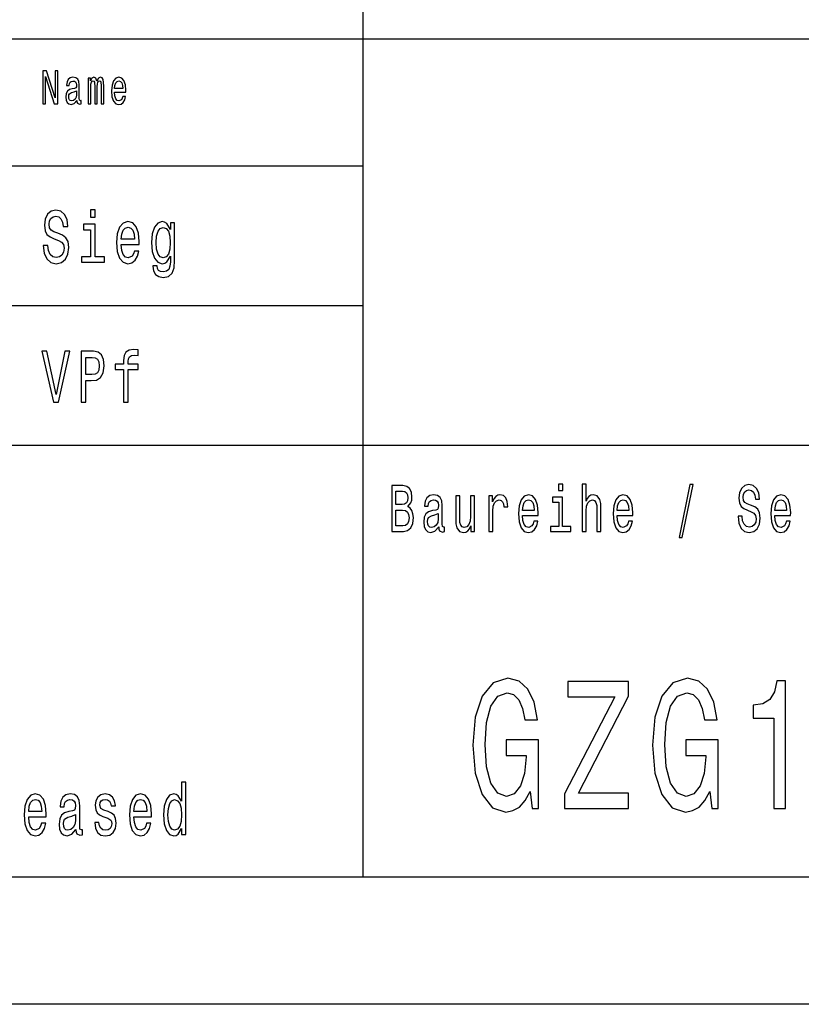
# Model space of a CAD drawing. Extents: x 0 to 420, y 0 to 297.
# Drawn here: x 322 to 353, y 0 to 39 of the extents above; entities that cross this region are included whole.
import ezdxf

# ---------------------------------------------------------------- set-up
doc = ezdxf.new("R2010")
doc.units = 0
doc.layers.get('0').update_dxf_attribs({"linetype": 'CONTINUOUS'})

msp = doc.modelspace()

# ---------------------------------------------------------------- linework, layer by layer
at = {"color": 7}
for p, q in [((336, 5), (336, 55)), ((235, 38), (415, 38)), ((295, 33), (336, 33)), ((295, 27.5), (336, 27.5)), ((295, 22), (415, 22)), ((415, 5), (5, 5)), ((420, 0), (0, 0))]:
    msp.add_line(p, q, dxfattribs=at)
for points in [[(323.393, 35.442), (323.499, 35.442), (323.499, 36.508), (323.838, 35.442), (323.974, 35.442), (323.974, 36.742), (323.867, 36.742), (323.867, 35.676), (323.532, 36.742), (323.393, 36.742)], [(324.723, 35.573), (324.723, 35.568), (324.729, 35.504), (324.748, 35.459), (324.829, 35.423), (324.891, 35.438), (324.891, 35.566), (324.864, 35.56), (324.829, 35.584), (324.822, 35.659), (324.822, 36.18), (324.807, 36.313), (324.762, 36.407), (324.685, 36.463), (324.575, 36.484), (324.468, 36.461), (324.389, 36.397), (324.339, 36.298), (324.323, 36.167), (324.323, 36.156), (324.424, 36.156), (324.432, 36.234), (324.46, 36.291), (324.506, 36.324), (324.571, 36.337), (324.634, 36.328), (324.678, 36.3), (324.705, 36.251), (324.714, 36.184), (324.709, 36.105), (324.688, 36.066), (324.638, 36.047), (324.542, 36.032), (324.432, 35.998), (324.355, 35.938), (324.309, 35.845), (324.295, 35.706), (324.308, 35.583), (324.347, 35.491), (324.411, 35.433), (324.499, 35.412), (324.617, 35.451)], [(325.169, 35.442), (325.272, 35.442), (325.272, 36.115), (325.278, 36.216), (325.297, 36.289), (325.327, 36.332), (325.365, 36.349), (325.396, 36.334), (325.416, 36.296), (325.426, 36.233), (325.43, 36.148), (325.43, 35.442), (325.527, 35.442), (325.527, 36.115), (325.533, 36.214), (325.552, 36.287), (325.583, 36.332), (325.621, 36.349), (325.652, 36.334), (325.672, 36.296), (325.685, 36.148), (325.685, 35.442), (325.788, 35.442), (325.788, 36.137), (325.781, 36.281), (325.761, 36.392), (325.72, 36.459), (325.654, 36.484), (325.576, 36.446), (325.517, 36.337), (325.469, 36.444), (325.39, 36.484), (325.318, 36.446), (325.268, 36.341), (325.268, 36.448), (325.169, 36.448)], [(326.208, 35.897), (326.657, 35.897), (326.658, 35.974), (326.638, 36.189), (326.581, 36.351), (326.492, 36.448), (326.374, 36.484), (326.258, 36.446), (326.169, 36.341), (326.111, 36.171), (326.091, 35.946), (326.11, 35.716), (326.167, 35.547), (326.255, 35.442), (326.37, 35.406), (326.469, 35.431), (326.551, 35.495), (326.611, 35.596), (326.645, 35.731), (326.534, 35.731), (326.511, 35.656), (326.478, 35.599), (326.384, 35.554), (326.311, 35.575), (326.257, 35.641), (326.221, 35.747), (326.208, 35.892)], [(326.208, 36.036), (326.222, 36.165), (326.257, 36.261), (326.309, 36.319), (326.378, 36.339), (326.445, 36.319), (326.497, 36.261), (326.529, 36.165), (326.541, 36.036)], [(324.71, 35.794), (324.695, 35.697), (324.654, 35.622), (324.593, 35.573), (324.518, 35.556), (324.469, 35.566), (324.435, 35.596), (324.413, 35.648), (324.407, 35.721), (324.412, 35.787), (324.432, 35.834), (324.514, 35.886), (324.617, 35.909), (324.71, 35.953)], [(323.588, 29.862), (323.405, 29.862), (323.445, 29.557), (323.546, 29.332), (323.701, 29.197), (323.911, 29.148), (324.119, 29.194), (324.274, 29.321), (324.373, 29.519), (324.409, 29.782), (324.379, 30.018), (324.295, 30.171), (324.157, 30.272), (323.974, 30.347), (323.816, 30.401), (323.714, 30.465), (323.655, 30.557), (323.637, 30.701), (323.655, 30.831), (323.707, 30.929), (323.788, 30.995), (323.899, 31.018), (324.012, 30.989), (324.101, 30.911), (324.159, 30.782), (324.188, 30.606), (324.371, 30.606), (324.371, 30.612), (324.339, 30.883), (324.244, 31.084), (324.095, 31.211), (323.893, 31.254), (323.712, 31.211), (323.57, 31.09), (323.48, 30.903), (323.447, 30.661), (323.473, 30.445), (323.55, 30.298), (323.671, 30.2), (323.837, 30.125), (324, 30.058), (324.123, 29.995), (324.198, 29.903), (324.224, 29.753), (324.2, 29.6), (324.137, 29.485), (324.042, 29.413), (323.919, 29.39), (323.782, 29.421), (323.677, 29.514), (323.611, 29.664)], [(325.453, 31.272), (325.265, 31.272), (325.265, 30.983), (325.453, 30.983)], [(325.447, 29.416), (325.447, 30.698), (324.991, 30.698), (324.991, 30.482), (325.269, 30.482), (325.269, 29.416), (324.906, 29.416), (324.906, 29.202), (325.814, 29.202), (325.814, 29.416)], [(326.474, 29.903), (327.184, 29.903), (327.186, 30.021), (327.154, 30.352), (327.065, 30.6), (326.924, 30.75), (326.736, 30.805), (326.552, 30.747), (326.411, 30.586), (326.32, 30.323), (326.288, 29.978), (326.318, 29.623), (326.409, 29.364), (326.548, 29.202), (326.73, 29.148), (326.887, 29.185), (327.016, 29.283), (327.111, 29.439), (327.166, 29.646), (326.99, 29.646), (326.954, 29.531), (326.901, 29.445), (326.752, 29.375), (326.637, 29.407), (326.55, 29.508), (326.494, 29.672), (326.474, 29.894)], [(328.576, 29.272), (328.576, 30.75), (328.407, 30.75), (328.407, 30.499), (328.267, 30.727), (328.183, 30.785), (328.088, 30.805), (327.916, 30.747), (327.783, 30.586), (327.697, 30.326), (327.666, 29.978), (327.697, 29.626), (327.783, 29.367), (327.916, 29.202), (328.088, 29.148), (328.185, 29.168), (328.265, 29.22), (328.407, 29.439), (328.407, 29.22), (328.39, 29.047), (328.346, 28.923), (328.261, 28.851), (328.134, 28.825), (328.023, 28.842), (327.945, 28.885), (327.898, 28.96), (327.884, 29.061), (327.713, 29.061), (327.713, 29.05), (327.739, 28.865), (327.82, 28.727), (327.949, 28.638), (328.124, 28.606), (328.334, 28.649), (328.473, 28.77), (328.552, 28.981)], [(326.474, 30.116), (326.496, 30.315), (326.55, 30.462), (326.633, 30.551), (326.742, 30.583), (326.849, 30.551), (326.932, 30.462), (326.982, 30.315), (327, 30.116)], [(327.85, 29.978), (327.868, 30.234), (327.922, 30.424), (328.007, 30.537), (328.12, 30.577), (328.239, 30.537), (328.328, 30.424), (328.382, 30.234), (328.403, 29.978), (328.382, 29.715), (328.328, 29.528), (328.239, 29.413), (328.12, 29.375), (328.007, 29.413), (327.922, 29.528), (327.868, 29.718)], [(324.258, 25.705), (323.907, 24.002), (323.546, 25.705), (323.354, 25.705), (323.806, 23.702), (324.008, 23.702), (324.45, 25.705)], [(324.896, 23.702), (325.082, 23.702), (325.082, 24.547), (325.287, 24.547), (325.495, 24.561), (325.66, 24.662), (325.767, 24.858), (325.804, 25.126), (325.775, 25.374), (325.695, 25.555), (325.562, 25.665), (325.38, 25.702), (324.896, 25.702)], [(326.565, 24.982), (326.565, 23.702), (326.742, 23.702), (326.742, 24.982), (327.146, 24.982), (327.146, 25.198), (326.742, 25.198), (326.742, 25.293), (326.756, 25.409), (326.803, 25.486), (326.881, 25.532), (326.994, 25.55), (327.146, 25.538), (327.146, 25.757), (326.954, 25.772), (326.78, 25.746), (326.659, 25.668), (326.587, 25.532), (326.565, 25.339), (326.565, 25.198), (326.24, 25.198), (326.24, 24.982)], [(325.33, 25.457), (325.451, 25.44), (325.539, 25.385), (325.592, 25.285), (325.61, 25.126), (325.59, 24.959), (325.535, 24.858), (325.443, 24.806), (325.316, 24.792), (325.082, 24.792), (325.082, 25.457)], [(337.751, 19.585), (337.875, 19.735), (337.907, 19.836), (337.917, 19.961), (337.894, 20.155), (337.825, 20.295), (337.714, 20.381), (337.559, 20.412), (337.123, 20.412), (337.123, 18.612), (337.584, 18.612), (337.748, 18.648), (337.87, 18.755), (337.945, 18.923), (337.972, 19.152), (337.956, 19.305), (337.914, 19.432), (337.845, 19.525)], [(337.526, 19.665), (337.286, 19.665), (337.286, 20.197), (337.54, 20.197), (337.635, 20.181), (337.702, 20.135), (337.743, 20.054), (337.757, 19.935), (337.741, 19.816), (337.698, 19.733), (337.626, 19.681)], [(343.854, 20.474), (343.69, 20.474), (343.69, 20.215), (343.854, 20.215)], [(344.616, 18.612), (344.771, 18.612), (344.771, 19.416), (344.787, 19.6), (344.838, 19.735), (344.918, 19.818), (345.024, 19.849), (345.108, 19.823), (345.161, 19.753), (345.188, 19.637), (345.196, 19.481), (345.196, 18.612), (345.352, 18.612), (345.352, 19.528), (345.345, 19.712), (345.313, 19.865), (345.209, 20.005), (345.047, 20.054), (344.958, 20.036), (344.883, 19.987), (344.819, 19.909), (344.771, 19.803), (344.771, 20.474), (344.616, 20.474)], [(348.431, 18.371), (348.553, 18.371), (348.98, 20.461), (348.856, 20.461)], [(350.911, 19.206), (350.751, 19.206), (350.786, 18.931), (350.874, 18.729), (351.01, 18.607), (351.194, 18.563), (351.375, 18.604), (351.511, 18.718), (351.597, 18.897), (351.629, 19.133), (351.603, 19.346), (351.529, 19.484), (351.409, 19.574), (351.248, 19.642), (351.111, 19.691), (351.021, 19.748), (350.97, 19.831), (350.954, 19.961), (350.97, 20.078), (351.015, 20.166), (351.086, 20.225), (351.183, 20.246), (351.282, 20.22), (351.359, 20.15), (351.41, 20.033), (351.435, 19.875), (351.596, 19.875), (351.596, 19.88), (351.567, 20.124), (351.485, 20.306), (351.354, 20.42), (351.178, 20.459), (351.019, 20.42), (350.895, 20.311), (350.816, 20.142), (350.788, 19.924), (350.811, 19.73), (350.878, 19.598), (350.984, 19.51), (351.128, 19.442), (351.271, 19.382), (351.379, 19.325), (351.444, 19.242), (351.467, 19.107), (351.446, 18.97), (351.391, 18.866), (351.308, 18.801), (351.201, 18.781), (351.081, 18.809), (350.989, 18.892), (350.931, 19.027)], [(338.97, 18.794), (338.97, 18.786), (338.979, 18.698), (339.005, 18.635), (339.117, 18.586), (339.203, 18.607), (339.203, 18.783), (339.166, 18.776), (339.117, 18.809), (339.108, 18.913), (339.108, 19.634), (339.087, 19.818), (339.025, 19.948), (338.917, 20.026), (338.766, 20.054), (338.617, 20.023), (338.508, 19.935), (338.439, 19.797), (338.416, 19.616), (338.416, 19.6), (338.556, 19.6), (338.568, 19.709), (338.607, 19.787), (338.67, 19.834), (338.76, 19.852), (338.847, 19.839), (338.908, 19.8), (338.945, 19.733), (338.958, 19.639), (338.951, 19.53), (338.923, 19.476), (338.852, 19.45), (338.72, 19.429), (338.568, 19.382), (338.46, 19.299), (338.397, 19.17), (338.378, 18.978), (338.395, 18.807), (338.45, 18.68), (338.538, 18.599), (338.66, 18.571), (338.824, 18.625)], [(340.379, 20.005), (340.224, 20.005), (340.224, 19.201), (340.207, 19.014), (340.155, 18.879), (340.076, 18.796), (339.972, 18.77), (339.889, 18.791), (339.836, 18.853), (339.806, 18.96), (339.799, 19.11), (339.799, 20.005), (339.644, 20.005), (339.644, 19.089), (339.649, 18.905), (339.683, 18.752), (339.785, 18.612), (339.949, 18.563), (340.037, 18.581), (340.113, 18.628), (340.178, 18.708), (340.231, 18.825), (340.231, 18.612), (340.379, 18.612)], [(340.949, 18.612), (341.104, 18.612), (341.104, 19.408), (341.12, 19.6), (341.168, 19.738), (341.246, 19.821), (341.35, 19.849), (341.427, 19.831), (341.485, 19.779), (341.521, 19.691), (341.533, 19.572), (341.69, 19.572), (341.669, 19.782), (341.611, 19.932), (341.514, 20.023), (341.381, 20.054), (341.291, 20.033), (341.214, 19.982), (341.145, 19.893), (341.09, 19.774), (341.09, 20.005), (340.949, 20.005)], [(342.269, 19.242), (342.889, 19.242), (342.891, 19.349), (342.863, 19.647), (342.785, 19.87), (342.662, 20.005), (342.498, 20.054), (342.337, 20.002), (342.214, 19.857), (342.135, 19.621), (342.106, 19.31), (342.133, 18.991), (342.212, 18.757), (342.334, 18.612), (342.493, 18.563), (342.63, 18.597), (342.743, 18.685), (342.826, 18.825), (342.874, 19.012), (342.72, 19.012), (342.688, 18.908), (342.642, 18.83), (342.512, 18.768), (342.411, 18.796), (342.336, 18.887), (342.286, 19.035), (342.269, 19.235)], [(342.269, 19.434), (342.288, 19.613), (342.336, 19.746), (342.408, 19.826), (342.503, 19.854), (342.597, 19.826), (342.669, 19.746), (342.713, 19.613), (342.729, 19.434)], [(343.849, 18.804), (343.849, 19.958), (343.45, 19.958), (343.45, 19.764), (343.694, 19.764), (343.694, 18.804), (343.376, 18.804), (343.376, 18.612), (344.17, 18.612), (344.17, 18.804)], [(345.994, 19.242), (346.615, 19.242), (346.616, 19.349), (346.588, 19.647), (346.511, 19.87), (346.387, 20.005), (346.223, 20.054), (346.063, 20.002), (345.939, 19.857), (345.86, 19.621), (345.832, 19.31), (345.858, 18.991), (345.937, 18.757), (346.059, 18.612), (346.218, 18.563), (346.355, 18.597), (346.468, 18.685), (346.551, 18.825), (346.599, 19.012), (346.445, 19.012), (346.414, 18.908), (346.368, 18.83), (346.237, 18.768), (346.137, 18.796), (346.061, 18.887), (346.011, 19.035), (345.994, 19.235)], [(345.994, 19.434), (346.013, 19.613), (346.061, 19.746), (346.133, 19.826), (346.228, 19.854), (346.322, 19.826), (346.394, 19.746), (346.438, 19.613), (346.454, 19.434)], [(352.202, 19.242), (352.823, 19.242), (352.825, 19.349), (352.797, 19.647), (352.719, 19.87), (352.596, 20.005), (352.432, 20.054), (352.271, 20.002), (352.148, 19.857), (352.068, 19.621), (352.04, 19.31), (352.067, 18.991), (352.146, 18.757), (352.268, 18.612), (352.426, 18.563), (352.564, 18.597), (352.677, 18.685), (352.76, 18.825), (352.807, 19.012), (352.654, 19.012), (352.622, 18.908), (352.576, 18.83), (352.446, 18.768), (352.345, 18.796), (352.27, 18.887), (352.22, 19.035), (352.202, 19.235)], [(352.202, 19.434), (352.222, 19.613), (352.27, 19.746), (352.342, 19.826), (352.437, 19.854), (352.531, 19.826), (352.603, 19.746), (352.647, 19.613), (352.663, 19.434)], [(337.564, 18.827), (337.286, 18.827), (337.286, 19.447), (337.548, 19.447), (337.66, 19.429), (337.739, 19.375), (337.787, 19.281), (337.802, 19.146), (337.787, 19.004), (337.743, 18.905), (337.668, 18.846)], [(338.953, 19.1), (338.931, 18.965), (338.875, 18.861), (338.79, 18.794), (338.686, 18.77), (338.619, 18.783), (338.572, 18.825), (338.542, 18.897), (338.533, 18.999), (338.54, 19.089), (338.568, 19.154), (338.681, 19.227), (338.824, 19.258), (338.953, 19.32)], [(342.565, 8.37), (342.651, 7.7), (342.903, 7.7), (342.903, 10.402), (341.627, 10.402), (341.627, 9.79), (342.414, 9.79), (342.414, 9.746), (342.353, 9.084), (342.192, 8.594), (341.945, 8.284), (341.637, 8.183), (341.294, 8.313), (341.027, 8.702), (340.855, 9.343), (340.795, 10.222), (340.85, 11.094), (341.022, 11.735), (341.294, 12.124), (341.662, 12.261), (341.914, 12.189), (342.121, 11.987), (342.272, 11.648), (342.358, 11.195), (342.857, 11.195), (342.726, 11.886), (342.479, 12.405), (342.131, 12.722), (341.692, 12.837), (341.117, 12.657), (340.684, 12.131), (340.406, 11.303), (340.311, 10.2), (340.406, 9.091), (340.684, 8.262), (341.092, 7.736), (341.607, 7.563), (341.894, 7.621), (342.151, 7.765), (342.373, 8.017)], [(349.637, 8.37), (349.723, 7.7), (349.975, 7.7), (349.975, 10.402), (348.699, 10.402), (348.699, 9.79), (349.486, 9.79), (349.486, 9.746), (349.425, 9.084), (349.264, 8.594), (349.017, 8.284), (348.709, 8.183), (348.366, 8.313), (348.099, 8.702), (347.927, 9.343), (347.867, 10.222), (347.922, 11.094), (348.094, 11.735), (348.366, 12.124), (348.734, 12.261), (348.986, 12.189), (349.193, 11.987), (349.344, 11.648), (349.43, 11.195), (349.929, 11.195), (349.798, 11.886), (349.551, 12.405), (349.203, 12.722), (348.764, 12.837), (348.189, 12.657), (347.756, 12.131), (347.478, 11.303), (347.383, 10.2), (347.478, 9.091), (347.756, 8.262), (348.164, 7.736), (348.679, 7.563), (348.966, 7.621), (349.223, 7.765), (349.445, 8.017)], [(343.922, 7.7), (346.434, 7.7), (346.434, 8.305), (344.477, 8.305), (346.434, 12.131), (346.434, 12.7), (344.058, 12.7), (344.058, 12.095), (345.909, 12.095), (343.922, 8.277)], [(352.159, 7.7), (352.618, 7.7), (352.618, 12.736), (352.275, 12.736), (352.184, 12.297), (352.003, 12.001), (351.726, 11.829), (351.342, 11.771), (351.342, 11.259), (352.159, 11.259)], [(328.848, 6.919), (328.848, 6.68), (329.021, 6.68), (329.021, 8.749), (328.85, 8.749), (328.85, 7.991), (328.719, 8.21), (328.639, 8.262), (328.547, 8.282), (328.38, 8.225), (328.251, 8.063), (328.166, 7.804), (328.137, 7.455), (328.166, 7.107), (328.251, 6.844), (328.38, 6.68), (328.547, 6.625), (328.639, 6.646), (328.721, 6.697)], [(322.834, 7.38), (323.523, 7.38), (323.525, 7.499), (323.494, 7.83), (323.408, 8.078), (323.271, 8.228), (323.088, 8.282), (322.91, 8.225), (322.773, 8.063), (322.685, 7.801), (322.653, 7.455), (322.683, 7.101), (322.771, 6.841), (322.906, 6.68), (323.083, 6.625), (323.235, 6.663), (323.361, 6.761), (323.453, 6.916), (323.506, 7.124), (323.335, 7.124), (323.3, 7.009), (323.249, 6.922), (323.104, 6.853), (322.992, 6.885), (322.908, 6.986), (322.853, 7.15), (322.834, 7.372)], [(324.688, 6.882), (324.688, 6.873), (324.697, 6.775), (324.727, 6.706), (324.85, 6.651), (324.946, 6.674), (324.946, 6.87), (324.905, 6.862), (324.85, 6.899), (324.84, 7.014), (324.84, 7.816), (324.817, 8.02), (324.748, 8.164), (324.629, 8.251), (324.46, 8.282), (324.296, 8.248), (324.174, 8.15), (324.098, 7.997), (324.072, 7.795), (324.072, 7.778), (324.227, 7.778), (324.241, 7.899), (324.284, 7.986), (324.354, 8.037), (324.454, 8.058), (324.55, 8.043), (324.619, 8), (324.66, 7.925), (324.674, 7.821), (324.666, 7.7), (324.635, 7.64), (324.556, 7.611), (324.409, 7.588), (324.241, 7.536), (324.121, 7.444), (324.051, 7.3), (324.029, 7.086), (324.049, 6.896), (324.11, 6.755), (324.207, 6.666), (324.343, 6.634), (324.525, 6.695)], [(325.958, 7.582), (325.791, 7.64), (325.668, 7.706), (325.626, 7.841), (325.638, 7.937), (325.679, 8.006), (325.746, 8.049), (325.842, 8.066), (325.934, 8.049), (326.007, 7.997), (326.054, 7.919), (326.073, 7.816), (326.242, 7.816), (326.242, 7.821), (326.212, 8.009), (326.132, 8.156), (326.007, 8.248), (325.842, 8.282), (325.675, 8.248), (325.554, 8.153), (325.477, 8.012), (325.454, 7.833), (325.472, 7.66), (325.526, 7.539), (325.617, 7.452), (325.748, 7.392), (325.94, 7.323), (326.058, 7.251), (326.089, 7.193), (326.101, 7.107), (326.083, 7), (326.036, 6.919), (325.96, 6.867), (325.858, 6.85), (325.75, 6.867), (325.671, 6.928), (325.619, 7.026), (325.597, 7.161), (325.43, 7.161), (325.458, 6.931), (325.538, 6.764), (325.666, 6.663), (325.842, 6.625), (326.026, 6.663), (326.161, 6.764), (326.244, 6.925), (326.273, 7.135), (326.252, 7.317), (326.191, 7.441), (326.091, 7.522)], [(326.973, 7.38), (327.663, 7.38), (327.665, 7.499), (327.633, 7.83), (327.547, 8.078), (327.41, 8.228), (327.228, 8.282), (327.049, 8.225), (326.912, 8.063), (326.824, 7.801), (326.793, 7.455), (326.822, 7.101), (326.91, 6.841), (327.045, 6.68), (327.222, 6.625), (327.375, 6.663), (327.5, 6.761), (327.592, 6.916), (327.645, 7.124), (327.474, 7.124), (327.439, 7.009), (327.388, 6.922), (327.243, 6.853), (327.132, 6.885), (327.047, 6.986), (326.992, 7.15), (326.973, 7.372)], [(322.834, 7.594), (322.855, 7.793), (322.908, 7.939), (322.988, 8.029), (323.094, 8.061), (323.198, 8.029), (323.279, 7.939), (323.327, 7.793), (323.345, 7.594)], [(326.973, 7.594), (326.994, 7.793), (327.047, 7.939), (327.128, 8.029), (327.233, 8.061), (327.337, 8.029), (327.418, 7.939), (327.467, 7.793), (327.484, 7.594)], [(328.576, 8.055), (328.69, 8.014), (328.776, 7.902), (328.827, 7.715), (328.846, 7.455), (328.827, 7.193), (328.776, 7.006), (328.69, 6.89), (328.576, 6.853), (328.468, 6.89), (328.386, 7.006), (328.331, 7.196), (328.313, 7.455), (328.331, 7.712), (328.386, 7.899), (328.468, 8.014)], [(324.668, 7.222), (324.645, 7.072), (324.582, 6.957), (324.488, 6.882), (324.372, 6.856), (324.298, 6.87), (324.245, 6.916), (324.211, 6.997), (324.202, 7.11), (324.209, 7.21), (324.241, 7.282), (324.366, 7.363), (324.525, 7.398), (324.668, 7.467)]]:
    msp.add_lwpolyline(points, close=True, dxfattribs=at)

doc.saveas('drawing.dxf')
